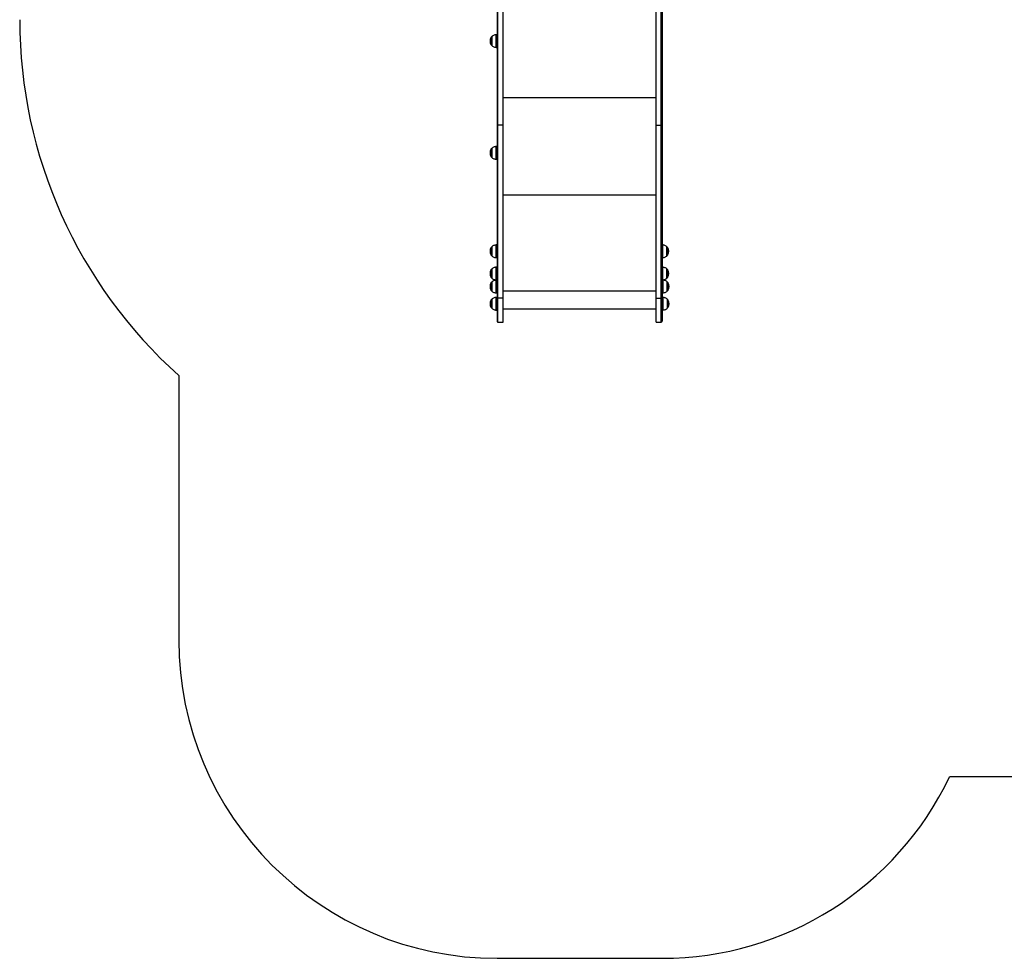
# Model space of a CAD drawing. Units: millimetres. Extents: x 2655 to 11581, y -240 to 11061.
# Drawn here: x 2964 to 6058, y -240 to 2710 of the extents above; entities that cross this region are included whole.
import ezdxf

# ---------------------------------------------------------------- set-up
doc = ezdxf.new("R2010")
doc.units = ezdxf.units.MM
doc.header["$LTSCALE"] = 50

msp = doc.modelspace()

# ---------------------------------------------------------------- linework, layer by layer
at = {"color": 7, "linetype": 'Continuous', "lineweight": 25}
for p, q in [((4463.9, 3910), (4463.9, 2380.8)), ((4466.9, 2378.9), (4466.9, 3909.4)), ((4482.9, 2378.9), (4482.9, 3909.4)), ((4963.9, 2378.9), (4963.9, 3909.4)), ((4979.9, 2378.9), (4979.9, 3909.4)), ((4982.9, 3910), (4982.9, 2380.8)), ((4463.9, 2663.1), (4462.2, 2663.1)), ((4447.6, 2657.1), (4447.6, 2629.1)), ((4462.2, 2623.1), (4463.9, 2623.1)), ((4463.9, 2380.8), (4463.9, 1835.9)), ((4482.9, 2378.9), (4466.9, 2378.9)), ((4466.9, 1835.4), (4466.9, 2378.9)), ((4482.9, 1835.4), (4482.9, 2378.9)), ((4963.9, 2378.9), (4979.9, 2378.9)), ((4963.9, 1835.4), (4963.9, 2378.9)), ((4979.9, 1835.4), (4979.9, 2378.9)), ((4982.9, 2380.8), (4982.9, 1835.9)), ((4447.6, 2305.7), (4447.6, 2277.7)), ((4463.9, 2311.7), (4462.2, 2311.7)), ((4462.2, 2271.7), (4463.9, 2271.7)), ((4447.6, 1996.4), (4447.6, 1968.4)), ((4463.9, 2002.4), (4462.2, 2002.4)), ((4983.5, 2002.4), (4982.9, 2002.4)), ((4998.2, 1968.4), (4998.2, 1996.4)), ((4462.2, 1962.4), (4463.9, 1962.4)), ((4982.9, 1962.4), (4983.5, 1962.4)), ((4447.6, 1926.4), (4447.6, 1898.4)), ((4463.9, 1932.4), (4462.2, 1932.4)), ((4983.5, 1932.4), (4982.9, 1932.4)), ((4998.2, 1898.4), (4998.2, 1926.4)), ((4462.2, 1892.4), (4463.9, 1892.4)), ((4463.9, 1891.7), (4462.2, 1891.7)), ((4982.9, 1892.4), (4983.5, 1892.4)), ((4984.5, 1891.7), (4982.9, 1891.7)), ((4447.6, 1885.7), (4447.6, 1857.7)), ((4999.2, 1857.7), (4999.2, 1885.7)), ((4447.6, 1831.5), (4447.6, 1803.5)), ((4462.2, 1851.7), (4463.9, 1851.7)), ((4463.9, 1837.5), (4462.2, 1837.5)), ((4463.9, 1835.9), (4463.9, 1763.1)), ((4482.9, 1835.4), (4466.9, 1835.4)), ((4482.9, 1760.1), (4482.9, 1835.4)), ((4963.9, 1835.4), (4979.9, 1835.4)), ((4963.9, 1760.1), (4963.9, 1835.4)), ((4982.9, 1851.7), (4984.5, 1851.7)), ((4984.5, 1837.5), (4982.9, 1837.5)), ((4982.9, 1835.9), (4982.9, 1763.1)), ((4999.2, 1803.5), (4999.2, 1831.5)), ((4462.2, 1797.5), (4463.9, 1797.5)), ((4482.9, 1801.4), (4963.9, 1801.4)), ((4982.9, 1797.5), (4984.5, 1797.5)), ((4466.9, 1760.1), (4482.9, 1760.1)), ((4466.9, 1760.1), (4482.9, 1760.1)), ((4963.9, 1760.1), (4979.9, 1760.1)), ((3463.9, 1592.2), (3463.9, 760.2)), ((7032.1, 330.9), (5886, 330.9)), ((4463.9, -239.8), (4982.9, -239.8))]:
    msp.add_line(p, q, dxfattribs=at)
at = {"color": 8, "linetype": 'Continuous', "lineweight": 25}
for p, q in [((4461.5, 2623.1), (4461.5, 2663.1)), ((4462.2, 2663.1), (4462.2, 2650.5)), ((4445.9, 2630.8), (4445.9, 2655.4)), ((4447.7, 2657.5), (4447.7, 2628.8)), ((4462.2, 2650.5), (4462.2, 2623.1)), ((4482.9, 2466.2), (4963.9, 2466.2)), ((4445.9, 2279.4), (4445.9, 2304)), ((4447.7, 2306), (4447.7, 2277.3)), ((4461.5, 2271.7), (4461.5, 2311.7)), ((4462.2, 2311.7), (4462.2, 2297.4)), ((4462.2, 2297.4), (4462.2, 2271.7)), ((4482.9, 2159.5), (4963.9, 2159.5)), ((4445.9, 1970.1), (4445.9, 1994.7)), ((4447.7, 1996.8), (4447.7, 1968)), ((4461.5, 1962.4), (4461.5, 2002.4)), ((4462.2, 2002.4), (4462.2, 1982.4)), ((4462.2, 1982.4), (4462.2, 1962.4)), ((4983.5, 1982.4), (4983.5, 2002.4)), ((4983.5, 1962.4), (4983.5, 1982.4)), ((4984.3, 2002.4), (4984.3, 1962.4)), ((4998.1, 1968), (4998.1, 1996.8)), ((4999.9, 1994.7), (4999.9, 1970.1)), ((4445.9, 1900.1), (4445.9, 1924.7)), ((4447.7, 1926.8), (4447.7, 1898)), ((4461.5, 1892.4), (4461.5, 1932.4)), ((4462.2, 1932.4), (4462.2, 1912.4)), ((4983.5, 1912.4), (4983.5, 1932.4)), ((4984.3, 1932.4), (4984.3, 1892.4)), ((4998.1, 1898), (4998.1, 1926.8)), ((4999.9, 1924.7), (4999.9, 1900.1)), ((4461.5, 1851.7), (4461.5, 1891.7)), ((4462.2, 1912.4), (4462.2, 1892.4)), ((4462.2, 1891.7), (4462.2, 1874.9)), ((4983.5, 1892.4), (4983.5, 1912.4)), ((4984.5, 1871.7), (4984.5, 1891.7)), ((4985.3, 1891.7), (4985.3, 1851.7)), ((4445.9, 1859.4), (4445.9, 1884)), ((4447.7, 1886), (4447.7, 1857.3)), ((4462.2, 1874.9), (4462.2, 1851.7)), ((4482.9, 1857.8), (4963.9, 1857.8)), ((4984.5, 1851.7), (4984.5, 1871.7)), ((4999.1, 1857.3), (4999.1, 1886)), ((5000.9, 1884), (5000.9, 1859.4)), ((4445.9, 1805.2), (4445.9, 1829.8)), ((4447.7, 1831.9), (4447.7, 1803.2)), ((4461.5, 1797.5), (4461.5, 1837.5)), ((4462.2, 1837.5), (4462.2, 1817.5)), ((4466.9, 1760.1), (4466.9, 1835.4)), ((4979.9, 1760.1), (4979.9, 1835.4)), ((4984.5, 1820.7), (4984.5, 1837.5)), ((4985.3, 1837.5), (4985.3, 1797.5)), ((4999.1, 1831.9), (4999.1, 1803.2)), ((5000.9, 1829.8), (5000.9, 1805.4)), ((4462.2, 1817.5), (4462.2, 1797.5)), ((4984.5, 1797.5), (4984.5, 1820.7)), ((5000.9, 1805.4), (5000.9, 1805.2))]:
    msp.add_line(p, q, dxfattribs=at)
at = {"color": 7, "linetype": 'Continuous', "lineweight": 25, "flags": 128}
for points in [[(4463.9, 2380.8), (4463.9, 2380.4), (4464.1, 2380.1), (4464.4, 2379.8), (4464.8, 2379.5), (4465.2, 2379.2), (4465.7, 2379.1), (4466.3, 2379), (4466.9, 2378.9)], [(4463.9, 2380.8), (4463.9, 2380.4), (4464.1, 2380.1), (4464.4, 2379.8), (4464.8, 2379.5), (4465.2, 2379.2), (4465.7, 2379.1), (4466.3, 2379), (4466.9, 2378.9)], [(4982.9, 2380.8), (4982.8, 2380.4), (4982.7, 2380.1), (4982.4, 2379.8), (4982, 2379.5), (4981.6, 2379.2), (4981, 2379.1), (4980.5, 2379), (4979.9, 2378.9)]]:
    msp.add_lwpolyline(points, dxfattribs=at)
at = {"color": 7, "linetype": 'Continuous', "lineweight": 25}
for centre, radius, start, end in [((4463.9, 2710.2), 1500, 180, 228.1897), ((4462.2, 2653.1), 10, 90, 94.2523), ((4462.6, 2643.1), 20.7, 143.6737, 216.3263), ((4448.3, 2653.6), 3, 104.7929, 143.6737), ((4448.3, 2632.6), 3, 216.3263, 255.2071), ((4448.1, 2657.1), 0.5, 134.4217, 180), ((4448.1, 2629.1), 0.5, 180, 225.5783), ((4462.2, 2633.1), 10, 265.7477, 270), ((4462.6, 2291.7), 20.7, 143.6737, 216.3263), ((4448.3, 2302.2), 3, 104.7929, 143.6737), ((4448.1, 2305.7), 0.5, 134.4217, 180), ((4462.2, 2301.7), 10, 90, 94.2523), ((4448.3, 2281.2), 3, 216.3263, 255.2071), ((4448.1, 2277.7), 0.5, 180, 225.5783), ((4462.2, 2281.7), 10, 265.7477, 270), ((4462.6, 1982.4), 20.7, 143.6737, 216.3263), ((4448.3, 1992.9), 3, 104.7929, 143.6737), ((4448.1, 1996.4), 0.5, 134.4217, 180), ((4462.2, 1992.4), 10, 90, 94.2523), ((4983.5, 1992.4), 10, 85.7477, 90), ((4997.7, 1996.4), 0.5, 0, 45.5783), ((4997.5, 1992.9), 3, 36.3263, 75.2071), ((4983.2, 1982.4), 20.7, 323.6737, 36.3263), ((4448.3, 1971.9), 3, 216.3263, 255.2071), ((4448.1, 1968.4), 0.5, 180, 225.5783), ((4462.2, 1972.4), 10, 265.7477, 270), ((4983.5, 1972.4), 10, 270, 274.2523), ((4997.7, 1968.4), 0.5, 314.4217, 0), ((4997.5, 1971.9), 3, 284.7929, 323.6737), ((4462.6, 1912.4), 20.7, 143.6737, 216.3263), ((4448.3, 1922.9), 3, 104.7929, 143.6737), ((4448.1, 1926.4), 0.5, 134.4217, 180), ((4462.2, 1922.4), 10, 90, 94.2523), ((4983.5, 1922.4), 10, 85.7477, 90), ((4997.7, 1926.4), 0.5, 0, 45.5783), ((4997.5, 1922.9), 3, 36.3263, 75.2071), ((4983.2, 1912.4), 20.7, 323.6737, 36.3263), ((4448.3, 1901.9), 3, 216.3263, 255.2071), ((4448.1, 1898.4), 0.5, 180, 225.5783), ((4462.2, 1902.4), 10, 265.7477, 270), ((4462.2, 1881.7), 10, 90, 94.2523), ((4983.5, 1902.4), 10, 270, 274.2523), ((4984.5, 1881.7), 10, 85.7477, 90), ((4997.7, 1898.4), 0.5, 314.4217, 0), ((4997.5, 1901.9), 3, 284.7929, 323.6737), ((4462.6, 1871.7), 20.7, 143.6737, 216.3263), ((4448.3, 1882.2), 3, 104.7929, 143.6737), ((4448.3, 1861.2), 3, 216.3263, 255.2071), ((4448.1, 1885.7), 0.5, 134.4217, 180), ((4448.1, 1857.7), 0.5, 180, 225.5783), ((4998.7, 1885.7), 0.5, 0, 45.5783), ((4998.7, 1857.7), 0.5, 314.4217, 0), ((4998.5, 1882.2), 3, 36.3263, 75.2071), ((4998.5, 1861.2), 3, 284.7929, 323.6737), ((4984.2, 1871.7), 20.7, 323.6737, 36.3263), ((4462.6, 1817.5), 20.7, 143.6737, 216.3263), ((4448.3, 1828), 3, 104.7929, 143.6737), ((4448.1, 1831.5), 0.5, 134.4217, 180), ((4462.2, 1861.7), 10, 265.7477, 270), ((4462.2, 1827.5), 10, 90, 94.2523), ((4466.2, 1840.4), 5.03, 243.1617, 278.3494), ((4980.6, 1840.4), 5.03, 261.6506, 296.8383), ((4984.5, 1861.7), 10, 270, 274.2523), ((4984.5, 1827.5), 10, 85.7477, 90), ((4998.7, 1831.5), 0.5, 0, 45.5783), ((4998.5, 1828), 3, 36.3263, 75.2071), ((4984.2, 1817.5), 20.7, 323.6737, 36.3263), ((4448.3, 1807), 3, 216.3263, 255.2071), ((4448.1, 1803.5), 0.5, 180, 225.5783), ((4462.2, 1807.5), 10, 265.7477, 270), ((4984.5, 1807.5), 10, 270, 274.2523), ((4998.7, 1803.5), 0.5, 314.4217, 0), ((4998.5, 1807), 3, 284.7929, 323.6737), ((4466.9, 1763.1), 3, 180, 270), ((4979.9, 1763.1), 3, 270, 0), ((4463.9, 760.2), 1000, 180, 270), ((4982.9, 760.2), 1000, 270, 334.5737)]:
    msp.add_arc(centre, radius, start, end, dxfattribs=at)
for points, knots in [([(4461.5, 2663.1), (4459.9, 2662.9), (4456.8, 2662.6), (4452.7, 2661.1), (4449.6, 2659.3), (4448.3, 2657.9), (4447.7, 2657.4)], [0, 0, 0, 0, 0.310221, 0.617041, 0.845622, 1, 1, 1, 1]), ([(4447.7, 2628.9), (4448.5, 2628.1), (4450.4, 2626.3), (4453.9, 2624.7), (4457.8, 2623.5), (4460.2, 2623.3), (4461.5, 2623.2)], [0, 0, 0, 0, 0.2164291, 0.5114239, 0.7591627, 1, 1, 1, 1]), ([(4461.5, 2311.6), (4459.9, 2311.5), (4456.8, 2311.1), (4452.7, 2309.6), (4449.7, 2307.9), (4448.3, 2306.5), (4447.7, 2306)], [0, 0, 0, 0, 0.311552, 0.619564, 0.849034, 1, 1, 1, 1]), ([(4447.8, 2277.4), (4448.5, 2276.7), (4450.4, 2274.9), (4453.9, 2273.2), (4457.8, 2272.1), (4460.3, 2271.9), (4461.5, 2271.7)], [0, 0, 0, 0, 0.211572, 0.508129, 0.75718, 1, 1, 1, 1]), ([(4461.5, 2002.3), (4459.9, 2002.2), (4456.8, 2001.8), (4452.7, 2000.3), (4449.7, 1998.6), (4448.3, 1997.2), (4447.7, 1996.7)], [0, 0, 0, 0, 0.312025, 0.620238, 0.849844, 1, 1, 1, 1]), ([(4998, 1996.7), (4997.2, 1997.4), (4995.4, 1999.2), (4991.8, 2000.9), (4988, 2002), (4985.5, 2002.2), (4984.3, 2002.4)], [0, 0, 0, 0, 0.212976, 0.508864, 0.757351, 1, 1, 1, 1]), ([(4447.8, 1968.2), (4448.5, 1967.4), (4450.4, 1965.6), (4453.9, 1963.9), (4457.8, 1962.8), (4460.3, 1962.6), (4461.5, 1962.5)], [0, 0, 0, 0, 0.212976, 0.508864, 0.757353, 1, 1, 1, 1]), ([(4984.3, 1962.5), (4985.9, 1962.6), (4989, 1963), (4993.1, 1964.5), (4996.1, 1966.2), (4997.5, 1967.6), (4998, 1968.1)], [0, 0, 0, 0, 0.3120252, 0.6202294, 0.8498451, 1, 1, 1, 1]), ([(4461.5, 1932.3), (4459.9, 1932.2), (4456.8, 1931.8), (4452.7, 1930.3), (4449.7, 1928.6), (4448.3, 1927.2), (4447.7, 1926.7)], [0, 0, 0, 0, 0.312026, 0.620236, 0.849844, 1, 1, 1, 1]), ([(4998, 1926.7), (4997.2, 1927.4), (4995.4, 1929.2), (4991.8, 1930.9), (4988, 1932), (4985.5, 1932.2), (4984.3, 1932.4)], [0, 0, 0, 0, 0.212977, 0.508865, 0.757353, 1, 1, 1, 1]), ([(4461.5, 1891.6), (4459.9, 1891.5), (4456.8, 1891.1), (4452.7, 1889.6), (4449.6, 1887.8), (4448.2, 1886.5), (4447.7, 1885.9)], [0, 0, 0, 0, 0.3099487, 0.615989, 0.8439896, 1, 1, 1, 1]), ([(4447.8, 1898.2), (4448.5, 1897.4), (4450.4, 1895.6), (4453.9, 1893.9), (4457.8, 1892.8), (4460.3, 1892.6), (4461.5, 1892.5)], [0, 0, 0, 0, 0.2129671, 0.5088636, 0.7573537, 1, 1, 1, 1]), ([(4984.3, 1892.5), (4985.9, 1892.6), (4989, 1893), (4993.1, 1894.5), (4996.1, 1896.2), (4997.5, 1897.6), (4998, 1898.1)], [0, 0, 0, 0, 0.312029, 0.620236, 0.849854, 1, 1, 1, 1]), ([(4999, 1885.9), (4998.2, 1886.7), (4996.4, 1888.5), (4992.8, 1890.2), (4989, 1891.3), (4986.5, 1891.5), (4985.3, 1891.6)], [0, 0, 0, 0, 0.2129671, 0.5088636, 0.7573537, 1, 1, 1, 1]), ([(4447.7, 1857.5), (4448.5, 1856.7), (4450.4, 1854.9), (4453.9, 1853.2), (4457.8, 1852.1), (4460.2, 1851.9), (4461.5, 1851.7)], [0, 0, 0, 0, 0.217238, 0.511862, 0.75929, 1, 1, 1, 1]), ([(4985.3, 1851.8), (4986.9, 1851.9), (4990, 1852.2), (4994.1, 1853.7), (4997.1, 1855.5), (4998.5, 1856.9), (4999, 1857.4)], [0, 0, 0, 0, 0.312028, 0.6202364, 0.849844, 1, 1, 1, 1]), ([(4461.5, 1837.5), (4459.9, 1837.3), (4456.8, 1837), (4452.7, 1835.5), (4449.7, 1833.7), (4448.3, 1832.3), (4447.7, 1831.8)], [0, 0, 0, 0, 0.312024, 0.62023, 0.849845, 1, 1, 1, 1]), ([(4999.1, 1831.7), (4998.3, 1832.5), (4996.4, 1834.3), (4992.8, 1836), (4989, 1837.1), (4986.5, 1837.3), (4985.3, 1837.5)], [0, 0, 0, 0, 0.2173354, 0.5119864, 0.7594366, 1, 1, 1, 1]), ([(4447.8, 1803.3), (4448.5, 1802.5), (4450.4, 1800.7), (4453.9, 1799.1), (4457.8, 1797.9), (4460.3, 1797.7), (4461.5, 1797.6)], [0, 0, 0, 0, 0.212976, 0.508864, 0.757353, 1, 1, 1, 1]), ([(4985.3, 1797.6), (4986.9, 1797.7), (4990, 1798.1), (4994.1, 1799.6), (4997.1, 1801.4), (4998.5, 1802.7), (4999.1, 1803.3)], [0, 0, 0, 0, 0.309536, 0.615749, 0.843867, 1, 1, 1, 1])]:
    msp.add_open_spline(points, degree=3, knots=knots, dxfattribs=at)

doc.saveas('drawing.dxf')
